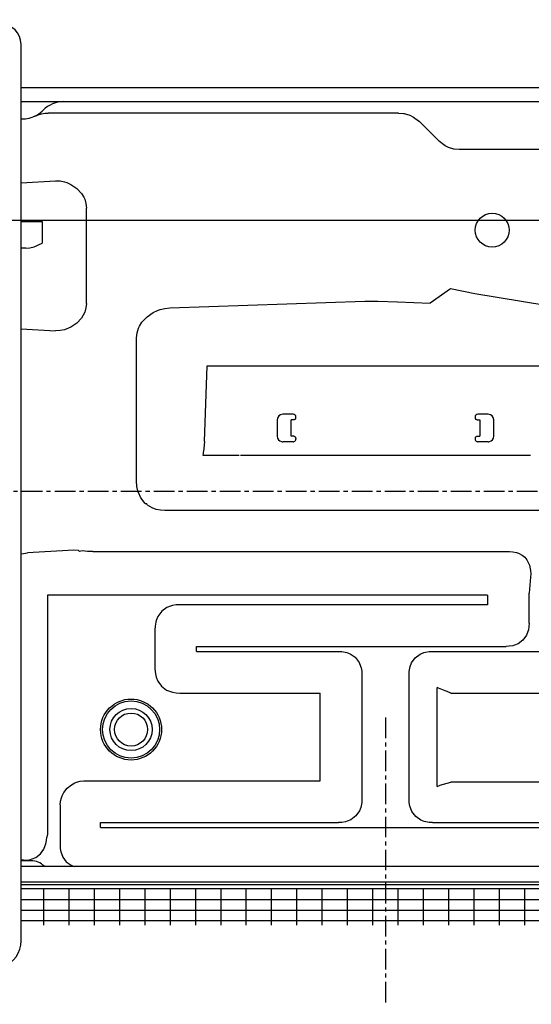
# Model space of a CAD drawing. Extents: x -1141 to 1126, y -613 to 1098.
# Drawn here: x -230 to -44, y -186 to 171 of the extents above; entities that cross this region are included whole.
import ezdxf

# ---------------------------------------------------------------- set-up
doc = ezdxf.new("R2010")
doc.units = 0
doc.header["$LTSCALE"] = 20
doc.header["$MEASUREMENT"] = 0
doc.header["$PDMODE"] = 3
doc.header["$PDSIZE"] = -2
doc.linetypes.add('CENTER', pattern=[0.6, 0.375, -0.075, 0.075, -0.075])
doc.layers.get('0').update_dxf_attribs({"linetype": 'CONTINUOUS'})
doc.layers.get('DEFPOINTS').update_dxf_attribs({"linetype": 'CONTINUOUS'})
for name, color, linetype in [('BASIS', 6, 'CONTINUOUS'), ('DETAIL', 5, 'CONTINUOUS'), ('OUTLINE', 3, 'CONTINUOUS'), ('SIZE', 32, 'CONTINUOUS')]:
    doc.layers.add(name, color=color, linetype=linetype)
doc.styles.get("Standard").update_dxf_attribs({"font": 'SIMPLEX', "width": 0.9, "bigfont": 'BIGFONT'})
doc.dimstyles.get("Standard").update_dxf_attribs({"dimtxt": 0.18, "dimasz": 0.18, "dimexe": 0.18, "dimexo": 0.0625, "dimgap": 0.09, "dimtad": 0, "dimtih": 1, "dimtoh": 1, "dimdec": 4, "dimzin": 0, "dimdsep": 46, "dimtxsty": 'STANDARD', "dimcen": 0.09, "dimadec": 0, "dimazin": 0, "dimtfac": 1, "dimtdec": 4, "dimtofl": 0, "dimtmove": 0, "dimatfit": 3, "dimfxl": 1, "dimtolj": 1, "dimtzin": 0, "dimarcsym": 0})

# ---------------------------------------------------------------- blocks, each defined once
blk = doc.blocks.new('_ORIGIN')
at = {"color": 0, "linetype": 'ByBlock'}
blk.add_line((0, 0), (-1, 0), dxfattribs=at)
blk.add_circle((0, 0), 0.5, dxfattribs=at)
blk = doc.blocks.new('*D82')
at = {"layer": 'DEFPOINTS', "color": 0, "transparency": 16777216}
for p in [(400.75, 510.59), (-399.77, 131.83), (400.75, 130.6)]:
    blk.add_point(p, dxfattribs=at)
at = {"layer": 'SIZE', "color": 0, "lineweight": -2, "transparency": 16777216}
for p, q in [((-399.77, 151.83), (-399.77, 530.59)), ((400.75, 150.6), (400.75, 530.59)), ((-389.77, 510.59), (390.75, 510.59))]:
    blk.add_line(p, q, dxfattribs=at)
at = {"layer": 'SIZE', "color": 0, "lineweight": -2, "transparency": 16777216, "xscale": 10, "yscale": 10, "zscale": 10, "rotation": 180}
blk.add_blockref('_ORIGIN', (-399.77, 510.59), dxfattribs=at)
at = {"layer": 'SIZE', "color": 0, "lineweight": -2, "transparency": 16777216, "xscale": 10, "yscale": 10, "zscale": 10}
blk.add_blockref('_ORIGIN', (400.75, 510.59), dxfattribs=at)
at = {"layer": 'SIZE', "color": 0, "transparency": 16777216, "insert": (0.49, 545.59), "char_height": 50, "attachment_point": 5}
blk.add_mtext('\\A1;800', dxfattribs=at)
blk = doc.blocks.new('*D88')
at = {"layer": 'DEFPOINTS', "color": 0, "transparency": 16777216}
for p in [(-478.3, 142.49), (-388.11, 142.49), (-9.26, 98.5)]:
    blk.add_point(p, dxfattribs=at)
at = {"layer": 'SIZE', "color": 0, "lineweight": -2, "transparency": 16777216}
for p, q in [((-478.3, 142.49), (-478.3, 247.49)), ((-408.11, 142.49), (-498.3, 142.49)), ((-478.3, 108.5), (-478.3, 132.49)), ((-29.26, 98.5), (-498.3, 98.5))]:
    blk.add_line(p, q, dxfattribs=at)
at = {"layer": 'SIZE', "color": 0, "lineweight": -2, "transparency": 16777216, "xscale": 10, "yscale": 10, "zscale": 10}
for p, rotation in [((-478.3, 142.49), 90), ((-478.3, 98.5), 270)]:
    blk.add_blockref('_ORIGIN', p, dxfattribs=dict(at, rotation=rotation))
at = {"layer": 'SIZE', "color": 0, "transparency": 16777216, "insert": (-513.3, 199.99), "char_height": 50, "attachment_point": 5, "rotation": 90}
blk.add_mtext('\\A1;44', dxfattribs=at)
blk = doc.blocks.new('*D91')
at = {"layer": 'DEFPOINTS', "color": 0, "transparency": 16777216}
for p in [(0, 336.66), (0, 159.93), (-399.85, 110.61)]:
    blk.add_point(p, dxfattribs=at)
at = {"layer": 'SIZE', "color": 0, "lineweight": -2, "transparency": 16777216}
for p, q in [((-399.85, 130.61), (-399.85, 356.66)), ((0, 179.93), (0, 356.66)), ((-389.85, 336.66), (-10, 336.66))]:
    blk.add_line(p, q, dxfattribs=at)
at = {"layer": 'SIZE', "color": 0, "lineweight": -2, "transparency": 16777216, "xscale": 10, "yscale": 10, "zscale": 10, "rotation": 180}
blk.add_blockref('_ORIGIN', (-399.85, 336.66), dxfattribs=at)
at = {"layer": 'SIZE', "color": 0, "lineweight": -2, "transparency": 16777216, "xscale": 10, "yscale": 10, "zscale": 10}
blk.add_blockref('_ORIGIN', (0, 336.66), dxfattribs=at)
at = {"layer": 'SIZE', "color": 0, "transparency": 16777216, "insert": (-199.93, 371.66), "char_height": 50, "attachment_point": 5}
blk.add_mtext('\\A1;400', dxfattribs=at)

msp = doc.modelspace()

# ---------------------------------------------------------------- linework, layer by layer
at = {"layer": 'BASIS', "linetype": 'CENTER'}
for p, q in [((498.3112132, 0), (-445.7969163, 0)), ((-96.9499969, -82.1732892), (-96.9499969, -186.3713532))]:
    msp.add_line(p, q, dxfattribs=at)
at = {"layer": 'DETAIL', "color": 5, "linetype": 'Continuous'}
for p, q in [((-229.4500002, -163.2842712), (-229.4500002, 162.5)), ((-229.4500002, 146.9000177), (230.5499998, 146.9001623)), ((-229.4500059, 141.75), (230.5499916, 141.75)), ((-224.9043729, 136.1592103), (-225.499481, 135.9201813)), ((-224.4084594, 136.3928571), (-224.9043729, 136.1592103)), ((-224.4084594, 136.3928571), (-223.6779325, 136.7278596)), ((-223.6779325, 136.7278596), (-223.2552641, 136.8925934)), ((-223.2552641, 136.8925934), (-222.048538, 137.2557679)), ((-222.048538, 137.2557679), (-220.8039091, 137.4763489)), ((-221.4581118, 138.6161816), (-221.8173393, 138.2597174)), ((-220.8039091, 137.4763489), (-219.5447873, 137.55)), ((-92.2263676, 137.55), (-219.5447873, 137.55)), ((-92.2263676, 137.55), (-90.3508222, 137.3859101)), ((-90.3508222, 137.3859101), (-90.1449201, 137.3475495)), ((-90.1449201, 137.3475495), (-88.138664, 136.7465363)), ((-88.138664, 136.7465363), (-86.8256757, 136.1026765)), ((-86.8256757, 136.1026765), (-86.2799604, 135.7655488)), ((-229.0019275, 135.3), (-229.450003, 135.3)), ((-228.1598203, 135.3348084), (-229.0019275, 135.3)), ((-227.8160703, 135.3691559), (-228.1598203, 135.3348084)), ((-226.6424864, 135.5766297), (-227.8160703, 135.3691559)), ((-225.499481, 135.9201813), (-226.6424864, 135.5766297)), ((-86.2799604, 135.7655488), (-84.6468161, 134.4435297)), ((-77.3287593, 127.2338886), (-84.6468161, 134.4435297)), ((-75.7931745, 125.9898072), (-77.3287593, 127.2338886)), ((-75.271385, 125.6671754), (-75.7931745, 125.9898072)), ((-74.0426557, 125.0636445), (-75.271385, 125.6671754)), ((-72.1462629, 124.4932252), (-74.0426557, 125.0636445)), ((-71.9415205, 124.4549561), (-72.1462629, 124.4932252)), ((-70.170294, 124.3), (-71.9415205, 124.4549561)), ((-16.885596, 124.3), (-70.170294, 124.3)), ((-229.4500205, 112.198391), (-216.9564658, 112.9406449)), ((-216.9564658, 112.9406449), (-215.2807157, 112.8948594)), ((-215.2807157, 112.8948594), (-213.6345976, 112.5740891)), ((-213.6345976, 112.5740891), (-212.8333891, 112.3181229)), ((-212.8333891, 112.3181229), (-211.2964628, 111.6301194)), ((-211.2964628, 111.6301194), (-209.2194364, 110.2031556)), ((-209.2194364, 110.2031556), (-207.5201566, 108.3746415)), ((-207.5201566, 108.3746415), (-206.6548612, 106.9727708)), ((-206.6548612, 106.9727708), (-206.3153837, 106.2260209)), ((-206.3153837, 106.2260209), (-205.8445585, 104.655983)), ((-205.8445585, 104.655983), (-205.6799135, 103.0039939)), ((-205.6799135, 68.3749383), (-205.6799135, 103.0039939)), ((-229.450014, 98.1715729), (-221.721068, 98.1715729)), ((-221.721068, 98.1715729), (-221.721068, 90.25)), ((-224.7210844, 88.9772034), (-221.721068, 90.25)), ((-227.721068, 88.45), (-229.4499819, 88.45)), ((-227.721068, 88.45), (-226.2210996, 88.5870133)), ((-226.2210996, 88.5870133), (-224.7210844, 88.9772034)), ((-73.2940542, 73.721249), (-80.6891204, 68.4891946)), ((-64.4718244, 71.8130646), (-73.2940542, 73.721249)), ((-38.6405256, 67.6591569), (-64.4718244, 71.8130646)), ((-205.6799135, 68.3749383), (-205.8445585, 66.7229462)), ((-175.3766217, 66.7745791), (-104.5170744, 69.1811982)), ((-104.5170744, 69.1811982), (-99.769058, 69.1715241)), ((-99.769058, 69.1715241), (-92.6198347, 68.9502259)), ((-92.6198347, 68.9502259), (-80.6891204, 68.4891946)), ((-206.3153837, 65.1529084), (-207.5201566, 63.0042878)), ((-205.8445585, 66.7229462), (-206.3153837, 65.1529084)), ((-183.659622, 63.5129624), (-181.4332426, 65.0542145)), ((-181.4332426, 65.0542145), (-179.7870023, 65.8333054)), ((-179.7870023, 65.8333054), (-178.9292753, 66.1412888)), ((-178.9292753, 66.1412888), (-177.1679838, 66.5823517)), ((-177.1679838, 66.5823517), (-175.3766217, 66.7745791)), ((-209.2194364, 61.1757775), (-211.2964628, 59.7488137)), ((-207.5201566, 63.0042878), (-209.2194364, 61.1757775)), ((-186.4110258, 60.1072465), (-185.4823759, 61.5809785)), ((-185.4823759, 61.5809785), (-183.659622, 63.5129624)), ((-229.4500132, 59.1805407), (-216.9564658, 58.4382872)), ((-215.2807157, 58.4840737), (-216.9564658, 58.4382872)), ((-213.6345976, 58.804844), (-215.2807157, 58.4840737)), ((-211.2964628, 59.7488137), (-213.6345976, 58.804844)), ((-187.4578541, 55.9098502), (-187.2810209, 57.6650162)), ((-187.2810209, 57.6650162), (-186.7754667, 59.3217049)), ((-186.7754667, 59.3217049), (-186.4110258, 60.1072465)), ((-187.4578842, 3.8560265), (-187.4578541, 55.9098502)), ((-162.7196218, 18.1308658), (-161.7746444, 45.6646171)), ((-161.7746444, 45.6646171), (-32.1781962, 45.6646171)), ((-136.3000002, 26.0888194), (-136.3000002, 20.0888194)), ((-130.5000002, 28.0888194), (-134.3000002, 28.0888194)), ((-131.3000002, 20.0888194), (-131.3000002, 26.0888194)), ((-130.3000002, 26.0888194), (-131.3000002, 26.0888194)), ((-130.1375272, 26.1054917), (-130.3000002, 26.0888194)), ((-129.9766996, 26.1570435), (-130.1375272, 26.1054917)), ((-129.8276518, 26.2431489), (-129.9766996, 26.1570435)), ((-129.734268, 26.323166), (-129.8276518, 26.2431489)), ((-129.5000002, 26.8888194), (-129.5000002, 27.0888194)), ((-64.4000002, 27.0888194), (-64.4000002, 26.8888194)), ((-64.0723188, 26.243126), (-64.2000002, 26.3596691)), ((-63.9059675, 26.149643), (-64.0723188, 26.243126)), ((-63.762718, 26.1055451), (-63.9059675, 26.149643)), ((-63.6000002, 26.0888194), (-63.762718, 26.1055451)), ((-63.6000002, 26.0888194), (-62.6000002, 26.0888194)), ((-59.6000002, 28.0888194), (-63.4000002, 28.0888194)), ((-62.6000002, 26.0888194), (-62.6000002, 20.0888194)), ((-57.6000002, 20.0888194), (-57.6000002, 26.0888194)), ((-162.7196218, 18.1308658), (-163.0326688, 15.6021729)), ((-134.7079434, 18.1308658), (-134.5047147, 18.0993272)), ((-134.5047147, 18.0993272), (-134.3000002, 18.0888194)), ((-130.5000002, 18.0888194), (-134.3000002, 18.0888194)), ((-130.3000002, 20.0888194), (-131.3000002, 20.0888194)), ((-130.5000002, 18.0888194), (-130.3550565, 18.0993729)), ((-130.3550565, 18.0993729), (-130.2130771, 18.1308658)), ((-130.3000002, 20.0888194), (-130.1372831, 20.0720978)), ((-130.1372831, 20.0720978), (-129.9940336, 20.0279923)), ((-129.9940336, 20.0279923), (-129.8276518, 19.934517)), ((-129.8276518, 19.934517), (-129.7342069, 19.8544312)), ((-129.5000002, 19.2888194), (-129.5000002, 19.0888194)), ((-64.4000002, 19.2888194), (-64.4000002, 19.0888194)), ((-64.1657636, 19.8544312), (-64.0723188, 19.9345093)), ((-64.0723188, 19.9345093), (-63.923271, 20.0205994)), ((-63.923271, 20.0205994), (-63.7624738, 20.0721436)), ((-63.7624738, 20.0721436), (-63.6000002, 20.0888194)), ((-63.6869233, 18.1308658), (-63.544914, 18.0993729)), ((-63.6000002, 20.0888194), (-62.6000002, 20.0888194)), ((-63.544914, 18.0993729), (-63.4000002, 18.0888194)), ((-59.6000002, 18.0888194), (-63.4000002, 18.0888194)), ((-59.6000002, 18.0888194), (-59.3952558, 18.0993272)), ((-59.3952558, 18.0993272), (-59.1920571, 18.1308658)), ((-163.0522208, 15.4520818), (-163.2185209, 14.2418748)), ((-163.0326688, 15.6021729), (-163.0522208, 15.4520818)), ((-163.3016508, 13.6901093), (-163.3848199, 13.1811183)), ((-163.3848199, 13.1811183), (-150.1818604, 13.1811183)), ((-163.2185209, 14.2418748), (-163.3016508, 13.6901093)), ((-149.7181078, 13.1811183), (-44.1818705, 13.1811183)), ((-187.3222196, 1.8520661), (-187.4578842, 3.8560265)), ((-186.8499296, -0.1979522), (-187.3222196, 1.8520661)), ((-186.8008573, -0.3434905), (-186.8499296, -0.1979522)), ((-185.9168852, -2.2388763), (-186.8008573, -0.3434905)), ((-184.308273, -4.3315727), (-185.9168852, -2.2388763)), ((-184.308273, -4.3315727), (-183.9952543, -4.347931)), ((-183.9952543, -4.347931), (-183.6816999, -4.3564078)), ((-183.6591676, -4.8522989), (-183.6816999, -4.3564078)), ((-183.6591676, -4.8522989), (-181.9543607, -5.8435516)), ((-181.9543607, -5.8435516), (-180.459976, -6.353897)), ((-180.459976, -6.353897), (-180.2855375, -6.3958587)), ((-180.2855375, -6.3958587), (-178.7014311, -6.6592712)), ((-178.7014311, -6.6592712), (-177.1359332, -6.7378376)), ((-177.1359332, -6.7378376), (-16.764362, -6.7378204)), ((-212.3051908, -21.4309387), (-227.1154219, -22.3104975)), ((-210.4412382, -21.3571624), (-212.3051908, -21.4309387)), ((-208.5124038, -21.4561428), (-210.4412382, -21.3571624)), ((-208.3713529, -21.6383666), (-208.5124038, -21.4561428)), ((-229.450012, -22.7315423), (-229.3702696, -22.694107)), ((-229.3702696, -22.694107), (-228.603729, -22.5034637)), ((-228.603729, -22.5034637), (-227.8526304, -22.3790435)), ((-227.8526304, -22.3790435), (-227.1154219, -22.3104975)), ((-208.2003279, -21.7931282), (-208.3713529, -21.6383666)), ((-207.263674, -21.5526311), (-208.2003279, -21.7931282)), ((-205.2576444, -21.789215), (-207.263674, -21.5526311)), ((-203.317581, -21.8353271), (-205.2576444, -21.789215)), ((-203.317581, -21.8353271), (-51.8483131, -21.8355547)), ((-51.8483131, -21.8355547), (-50.6142194, -21.9124603)), ((-50.6142194, -21.9124603), (-49.3191755, -22.1695098)), ((-49.3191755, -22.1695098), (-48.6498029, -22.3897399)), ((-48.6498029, -22.3897399), (-47.2881391, -23.0856017)), ((-47.2881391, -23.0856017), (-46.3327558, -23.8636321)), ((-46.3327558, -23.8636321), (-45.5571821, -24.7902831)), ((-45.5571821, -24.7902831), (-44.6078108, -26.7618255)), ((-44.6078108, -26.7618255), (-44.3041609, -28.0468749)), ((-44.3041609, -28.0468749), (-44.2209394, -28.6759643)), ((-229.4340623, -120.7147186), (-229.4340628, -30.9857859)), ((-44.210072, -31.0930368), (-44.6986477, -36.911237)), ((-44.2209394, -28.6759643), (-44.1592634, -29.9050903)), ((-44.1592634, -29.9050903), (-44.210072, -31.0930368)), ((-219.8191344, -37.6308658), (-219.8191068, -124.220169)), ((-59.880866, -37.6308658), (-219.8191344, -37.6308658)), ((-59.880866, -37.6308658), (-59.880866, -41.1691342)), ((-44.7511466, -47.8652269), (-44.7505977, -37.4969819)), ((-44.7505977, -37.4969819), (-44.7374189, -37.2024993)), ((-44.7374189, -37.2024993), (-44.6986477, -36.911237)), ((-176.4241483, -42.198532), (-178.29689, -43.5362548)), ((-175.0634916, -41.6450805), (-176.4241483, -42.198532)), ((-174.3867338, -41.4606933), (-175.0634916, -41.6450805)), ((-173.053787, -41.235855), (-174.3867338, -41.4606933)), ((-171.736166, -41.1688159), (-173.053787, -41.235855)), ((-59.880866, -41.1691342), (-171.736166, -41.1688159)), ((-179.6971586, -45.4267272), (-180.2840727, -46.8208923)), ((-178.29689, -43.5362548), (-179.6971586, -45.4267272)), ((-180.711746, -48.8730163), (-180.7808841, -50.220283)), ((-180.4782255, -47.5145873), (-180.711746, -48.8730163)), ((-180.2840727, -46.8208923), (-180.4782255, -47.5145873)), ((-44.8144148, -49.057373), (-45.0117109, -50.2567901)), ((-44.7511466, -47.8652269), (-44.8144148, -49.057373)), ((-180.7808841, -50.220283), (-180.7810425, -64.1833732)), ((-45.7009199, -52.1735076), (-46.9847334, -53.9861144)), ((-45.1774213, -50.8774261), (-45.7009199, -52.1735076)), ((-45.0117109, -50.2567901), (-45.1774213, -50.8774261)), ((-165.6505053, -56.2994949), (-53.1285862, -56.2981701)), ((-165.6505053, -58.1005051), (-165.6505053, -56.2994949)), ((-51.9300459, -56.2299499), (-53.1285862, -56.2981701)), ((-50.7118147, -56.0190582), (-51.9300459, -56.2299499)), ((-50.077812, -55.842987), (-50.7118147, -56.0190582)), ((-48.7719953, -55.2956848), (-50.077812, -55.842987)), ((-46.9847334, -53.9861144), (-48.7719953, -55.2956848)), ((-165.6505053, -58.1005051), (-114.0294126, -58.1001843)), ((-114.0294126, -58.1001843), (-112.821182, -58.1548461)), ((-112.821182, -58.1548461), (-111.627487, -58.348587)), ((-111.627487, -58.348587), (-111.0163419, -58.512619)), ((-111.0163419, -58.512619), (-109.7495573, -59.0082244)), ((-109.7495573, -59.0082244), (-107.9453275, -60.2560882)), ((-107.9453275, -60.2560882), (-106.5625761, -62.101181)), ((-87.4418256, -62.2996215), (-86.1939619, -60.4953765)), ((-86.1939619, -60.4953765), (-84.3488386, -59.1125945)), ((-84.3488386, -59.1125945), (-83.0142439, -58.5542907)), ((-83.0142439, -58.5542907), (-82.369499, -58.3730773)), ((-82.369499, -58.3730773), (-81.1209333, -58.1595611)), ((-81.1209333, -58.1595611), (-79.8638896, -58.1004625)), ((-79.8638896, -58.1004625), (98.6505048, -58.1005051)), ((-180.7810425, -64.1833732), (-180.7141874, -65.5020446)), ((-106.5625761, -62.101181), (-106.0042875, -63.4357757)), ((-106.0042875, -63.4357757), (-105.8230741, -64.0805053)), ((-105.8230741, -64.0805053), (-105.6095426, -65.3290557)), ((-88.2951582, -65.3713226), (-88.1014326, -64.177597)), ((-88.1014326, -64.177597), (-87.9374006, -63.5664367)), ((-87.9374006, -63.5664367), (-87.4418256, -62.2996215)), ((-180.7141874, -65.5020446), (-180.489578, -66.8354949)), ((-180.489578, -66.8354949), (-180.3052519, -67.512329)), ((-180.3052519, -67.512329), (-179.7519682, -68.8731689)), ((-105.6095426, -65.3290557), (-105.5504682, -66.5860687)), ((-105.5504682, -66.5860687), (-105.5501936, -111.8204056)), ((-88.3498068, -66.5795945), (-88.2951582, -65.3713226)), ((-88.3495322, -111.8139313), (-88.3498068, -66.5795945)), ((-179.7519682, -68.8731689), (-178.4143217, -70.7462768)), ((-178.4143217, -70.7462768), (-176.5237577, -72.146881)), ((-78.1688819, -107.1490332), (-78.1688819, -71.2509668)), ((-77.6598737, -71.4984588), (-78.1688819, -71.2509668)), ((-77.1081159, -71.7459411), (-77.6598737, -71.4984588)), ((-176.5237577, -72.146881), (-175.1294706, -72.7339629)), ((-175.1294706, -72.7339629), (-174.435684, -72.9281463)), ((-174.435684, -72.9281463), (-173.0770414, -73.1617278)), ((-173.0770414, -73.1617278), (-171.7296104, -73.2308945)), ((-171.7296104, -73.2308945), (-120.680866, -73.2308658)), ((-120.680866, -105.1691342), (-120.680866, -73.2308658)), ((-76.518913, -71.9934234), (-77.1081159, -71.7459411)), ((-75.8979185, -72.2409163), (-76.518913, -71.9934234)), ((-75.2511213, -72.4884033), (-75.8979185, -72.2409163)), ((-74.58477, -72.7358856), (-75.2511213, -72.4884033)), ((-73.2191344, -73.2308658), (-74.58477, -72.7358856)), ((-73.2191344, -73.2308658), (23.1928558, -73.2308658)), ((-212.6560209, -107.840393), (-211.0835722, -106.5488738)), ((-211.0835722, -106.5488738), (-209.9006498, -105.897171)), ((-209.9006498, -105.897171), (-209.2768705, -105.6427764)), ((-209.2768705, -105.6427764), (-207.9783476, -105.291397)), ((-207.9783476, -105.291397), (-206.6298992, -105.1691342)), ((-206.6298992, -105.1691342), (-120.680866, -105.1691342)), ((-78.1688819, -107.1490332), (-77.1081159, -106.7576141)), ((-77.1081159, -106.7576141), (-76.3393171, -106.5043334)), ((-76.3393171, -106.5043334), (-75.8979109, -106.3661956)), ((-75.8979109, -106.3661956), (-74.58477, -105.9747619)), ((-74.58477, -105.9747619), (-73.2191344, -105.5833478)), ((140.222792, -105.5833478), (-73.2191344, -105.5833478)), ((-214.8056181, -111.2676086), (-214.5575712, -110.6375121)), ((-214.5575712, -110.6375121), (-213.9210966, -109.4393157)), ((-213.9210966, -109.4393157), (-212.6560209, -107.840393)), ((-215.2666524, -113.9272078), (-215.1477812, -112.5753478)), ((-215.2666524, -113.9272078), (-215.2666524, -128.4727922)), ((-215.1477812, -112.5753478), (-214.8056181, -111.2676086)), ((-105.7985685, -114.2223968), (-105.96257, -114.8335571)), ((-105.6048429, -113.0286865), (-105.7985685, -114.2223968)), ((-105.5501936, -111.8204056), (-105.6048429, -113.0286865)), ((-88.2904585, -113.0708618), (-88.3495322, -111.8139313)), ((-88.0769575, -114.3193359), (-88.2904585, -113.0708618)), ((-87.8957746, -114.9640197), (-88.0769575, -114.3193359)), ((-107.7060392, -117.9046172), (-109.551132, -119.2873992)), ((-106.4581754, -116.1003723), (-107.7060392, -117.9046172)), ((-105.96257, -114.8335571), (-106.4581754, -116.1003723)), ((-87.3375776, -116.2985381), (-87.8957746, -114.9640197)), ((-85.9550092, -118.1435699), (-87.3375776, -116.2985381)), ((-200.5505053, -122.1005051), (-200.5505053, -120.2994949)), ((-200.5505053, -120.2994949), (-114.0361044, -120.2995366)), ((-112.7790678, -120.2404327), (-114.0361044, -120.2995366)), ((-111.5305021, -120.0269164), (-112.7790678, -120.2404327)), ((-110.8857572, -119.8457031), (-111.5305021, -120.0269164)), ((-109.551132, -119.2873992), (-110.8857572, -119.8457031)), ((-84.1509626, -119.3915252), (-85.9550092, -118.1435699)), ((-82.884239, -119.887207), (-84.1509626, -119.3915252)), ((-82.2731855, -120.0513), (-82.884239, -119.887207)), ((-81.0797651, -120.2451629), (-82.2731855, -120.0513)), ((-79.8717859, -120.299876), (-81.0797651, -120.2451629)), ((-79.8717859, -120.299876), (133.8505048, -120.2994949)), ((-219.8242338, -124.560089), (-220.0986828, -125.5774619)), ((-219.8191068, -124.220169), (-219.8242338, -124.560089)), ((-200.5505053, -122.1005051), (133.8505048, -122.1005051)), ((-221.1687162, -129.9750518), (-220.6549833, -128.6903838)), ((-220.6549833, -128.6903838), (-220.4830473, -128.0387573)), ((-220.4830473, -128.0387573), (-220.225723, -126.787445)), ((-220.225723, -126.787445), (-220.0986828, -125.5774619)), ((-215.2666524, -128.4727922), (-215.2010648, -129.7138061)), ((-224.1397855, -133.0098113), (-222.4152982, -131.7253265)), ((-222.4152982, -131.7253265), (-221.1687162, -129.9750518)), ((-215.2010648, -129.7138061), (-214.9857938, -130.9727783)), ((-214.9857938, -130.9727783), (-214.8079984, -131.608612)), ((-214.8079984, -131.608612), (-214.286453, -132.8622894)), ((-225.8240118, -134.2), (-229.450016, -134.2)), ((-228.5782023, -134.0171452), (-229.4499993, -134.0170985)), ((-228.5782023, -134.0171452), (-227.322357, -133.9509429)), ((-227.322357, -133.9509429), (-226.0506895, -133.7298736)), ((-226.0506895, -133.7298736), (-225.4108579, -133.5481567)), ((-225.4108579, -133.5481567), (-224.1397855, -133.0098113)), ((-214.286453, -132.8622894), (-213.0205229, -134.5901031)), ((-213.0205229, -134.5901031), (-211.2904813, -135.8477325)), ((-211.2904813, -135.8477325), (-210.1937861, -136.3000093)), ((230.5499985, -136.3), (-229.4499855, -136.3)), ((-221.0156856, -136.1916739), (-221.124018, -136.3000085)), ((-220.9073333, -136.3000262), (-221.0156856, -136.1916739)), ((230.5500283, -142.9888112), (-229.4500206, -142.9888112)), ((-229.4500151, -141.8), (230.5500062, -141.8)), ((-229.4500151, -142.8), (230.5500062, -142.8)), ((-229.4500002, -144.300003), (230.5500027, -144.300003)), ((131.8065874, -156.0029742), (-229.4500002, -156.000335)), ((-74.7385499, -155.9999389), (-82.353698, -155.9999389)), ((-56.3385658, -155.9999389), (-63.9537003, -155.9999389))]:
    msp.add_line(p, q, dxfattribs=at)
at = {"layer": 'DETAIL', "color": 5}
for p, q in [((-221.149993, -157.6000052), (-221.149993, -144.3000032)), ((-211.9500115, -157.6000058), (-211.9500116, -144.3000038)), ((-202.7500144, -156.8000002), (-202.7500133, -144.2999903)), ((-202.7500133, -157.5999923), (-202.7500133, -144.2999903)), ((-193.550016, -157.6000057), (-193.5500161, -144.3000037)), ((-184.3500104, -157.6000059), (-184.3500104, -144.3000039)), ((-175.1500051, -157.6000062), (-175.1500052, -144.3000042)), ((-165.9500115, -157.6000058), (-165.9500116, -144.3000038)), ((-156.7500144, -156.8000002), (-156.7500133, -144.2999903)), ((-156.7500133, -157.5999923), (-156.7500133, -144.2999903)), ((-147.550016, -157.6000057), (-147.5500161, -144.3000037)), ((-138.3500104, -157.6000059), (-138.3500104, -144.3000039)), ((-129.1500051, -157.6000062), (-129.1500052, -144.3000042)), ((-119.9500115, -157.6000058), (-119.9500116, -144.3000038)), ((-110.7500144, -156.8000002), (-110.7500133, -144.2999903)), ((-110.7500133, -157.5999923), (-110.7500133, -144.2999903)), ((-101.550016, -157.6000057), (-101.5500161, -144.3000037)), ((-92.3500104, -157.6000059), (-92.3500104, -144.3000039)), ((-83.1500051, -157.6000062), (-83.1500052, -144.3000042)), ((-73.9499976, -157.600005), (-73.9499976, -144.300003)), ((-64.7500005, -156.7999995), (-64.7499994, -144.2999896)), ((-64.7499993, -157.5999916), (-64.7499994, -144.2999896)), ((-55.550002, -157.6000049), (-55.5500021, -144.300003)), ((-46.3499964, -157.6000052), (-46.3499965, -144.3000032)), ((123.6999972, -148.3500736), (-229.4500002, -148.3500736)), ((123.6610173, -152.307106), (-229.4500002, -152.307106))]:
    msp.add_line(p, q, dxfattribs=at)
at = {"layer": 'DETAIL', "color": 5, "linetype": 'Continuous'}
for centre, radius in [((-58.1500002, 95), 6.15), ((-189.4500002, -86.5), 11.0828427), ((-189.4500002, -86.5), 10.3757359), ((-189.4500002, -86.5), 7.6686292), ((-189.4500002, -86.5), 6)]:
    msp.add_circle(centre, radius, dxfattribs=at)
for centre, radius, start, end in [((-236.9500002, 162.5), 7.5, 0, 90), ((-213.8509008, 130.95), 10.8, 90, 134.778781873), ((-229.0019275, 145.5), 10.2, 296.765500577, 314.778781873), ((-134.3000002, 26.0888194), 2, 90, 180), ((-130.5000002, 27.0888194), 1, 0, 90), ((-130.3000055, 26.8888067), 0.8000053, 315.004898916, 0.000908315), ((-63.4000002, 27.0888194), 1, 90, 180), ((-63.6000002, 26.8888194), 0.8, 180, 221.409622109), ((-59.6000002, 26.0888194), 2, 0, 90), ((-134.3000002, 20.0888194), 2, 180, 258.230697512), ((-130.5000002, 19.0888194), 1, 286.673834855, 0), ((-130.3000123, 19.2888487), 0.8000121, 359.99790526, 44.988714888), ((-63.5999987, 19.2888232), 0.8000015, 135.00794569, 180.00026789), ((-63.4000002, 19.0888194), 1, 180, 253.326165148), ((-59.6000002, 20.0888194), 2, 281.769302488, 0), ((-225.8240118, -141), 6.8, 45, 90), ((-239.4500002, -163.2842712), 10, 289.471220635, 0)]:
    msp.add_arc(centre, radius, start, end, dxfattribs=at)
at = {"layer": 'OUTLINE', "color": 3, "linetype": 'Continuous'}
for p, q in [((-229.4500002, 146.9000278), (-229.4500002, 162.5)), ((-229.4500002, 146.9000278), (230.5499998, 146.9001623)), ((-229.4500002, -163.2842712), (-229.4500002, -156.000335)), ((131.8065874, -156.0029742), (-229.4500002, -156.000335)), ((-74.7385499, -155.9999389), (-82.353698, -155.9999389)), ((-56.3385658, -155.9999389), (-63.9537003, -155.9999389))]:
    msp.add_line(p, q, dxfattribs=at)
at = {"layer": 'OUTLINE', "color": 3}
for p, q in [((-221.149993, -157.6000052), (-221.149993, -156.0003956)), ((-211.9500115, -157.6000058), (-211.9500115, -156.0004628)), ((-202.7500144, -156.8000002), (-202.7500144, -156.00053)), ((-202.7500133, -157.5999923), (-202.7500133, -156.00053)), ((-193.550016, -157.6000057), (-193.550016, -156.0005973)), ((-184.3500104, -157.6000059), (-184.3500104, -156.0006645)), ((-175.1500051, -157.6000062), (-175.1500051, -156.0007317)), ((-165.9500115, -157.6000058), (-165.9500115, -156.0007989)), ((-156.7500144, -156.8000002), (-156.7500144, -156.0008661)), ((-156.7500133, -157.5999923), (-156.7500133, -156.0008661)), ((-147.550016, -157.6000057), (-147.550016, -156.0009333)), ((-138.3500104, -157.6000059), (-138.3500104, -156.0010005)), ((-129.1500051, -157.6000062), (-129.1500051, -156.0010678)), ((-119.9500115, -157.6000058), (-119.9500115, -156.001135)), ((-110.7500144, -156.8000002), (-110.7500144, -156.0012022)), ((-110.7500133, -157.5999923), (-110.7500133, -156.0012022)), ((-101.550016, -157.6000057), (-101.550016, -156.0012694)), ((-92.3500104, -157.6000059), (-92.3500104, -156.0013366)), ((-83.1500051, -157.6000062), (-83.1500051, -156.0014038)), ((-73.9499976, -157.600005), (-73.9499976, -156.001471)), ((-64.7500005, -156.7999995), (-64.7500004, -156.0015382)), ((-64.7499993, -157.5999916), (-64.7499993, -156.0015382)), ((-55.550002, -157.6000049), (-55.550002, -156.0016055)), ((-46.3499964, -157.6000052), (-46.3499964, -156.0016727))]:
    msp.add_line(p, q, dxfattribs=at)
at = {"layer": 'OUTLINE', "color": 3, "linetype": 'Continuous'}
for centre, radius, start, end in [((-236.9500002, 162.5), 7.5, 0, 90), ((-239.4500002, -163.2842712), 10, 289.471220635, 0)]:
    msp.add_arc(centre, radius, start, end, dxfattribs=at)

# ---------------------------------------------------------------- dimensions: what is measured, and where the dimension line sits
at = {"layer": 'SIZE'}
for base, p1, p2, text, override, picture, middle in [((400.7499998, 510.5939851), (-399.7672727, 131.8282624), (400.7499998, 130.6), '800', {"dimtxt": 50, "dimasz": 10, "dimexe": 20, "dimexo": 20, "dimgap": 10, "dimtad": 1, "dimtih": 0, "dimtoh": 0, "dimdec": 0, "dimzin": 8, "dimblk": 'ORIGIN', "dimcen": 0.082, "dimtdec": 6, "dimtofl": 1, "dimldrblk": 'ORIGIN'}, '*D82', (0.4913635, 545.5939851)), ((0, 336.6611841), (-399.8500002, 110.612957), (0, 159.9292625), '400', {"dimtxt": 50, "dimasz": 10, "dimexe": 20, "dimexo": 20, "dimgap": 10, "dimtad": 1, "dimtih": 0, "dimtoh": 0, "dimdec": 6, "dimzin": 8, "dimblk": 'ORIGIN', "dimcen": 0.082, "dimtdec": 6, "dimtofl": 1, "dimldrblk": 'ORIGIN'}, '*D91', (-199.9250001, 371.6611841))]:
    dim = msp.add_linear_dim(base=base, p1=p1, p2=p2, text=text, dimstyle='STANDARD', override=override, dxfattribs=at)
    dim.commit()
    dim.dimension.update_dxf_attribs({"geometry": picture, "text_midpoint": middle})
dim = msp.add_linear_dim(base=(-478.2954322, 142.4945722), p1=(-9.2598785, 98.5), p2=(-388.1104216, 142.4945722), angle=90, dimstyle='STANDARD', override={"dimtxt": 50, "dimasz": 10, "dimexe": 20, "dimexo": 20, "dimgap": 10, "dimtad": 1, "dimtih": 0, "dimtoh": 0, "dimdec": 0, "dimzin": 8, "dimblk": 'ORIGIN', "dimcen": 0.082, "dimtdec": 6, "dimtofl": 1, "dimldrblk": 'ORIGIN'}, dxfattribs=at)
dim.commit()
dim.dimension.update_dxf_attribs({"geometry": '*D88', "text_midpoint": (-513.2954322, 199.9945722)})

doc.saveas('drawing.dxf')
